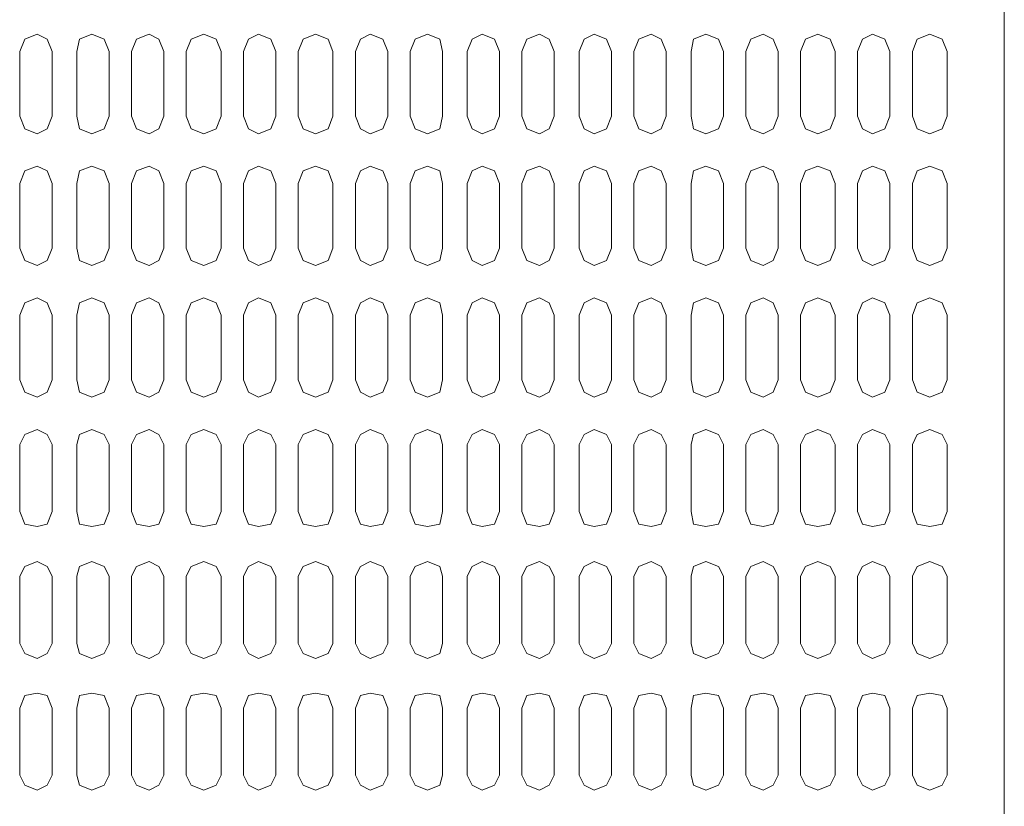
# Model space of a CAD drawing. Units: millimetres. Extents: x 558 to 702, y 413 to 482.
# Drawn here: x 570 to 570, y 433 to 433 of the extents above; entities that cross this region are included whole.
import ezdxf

# ---------------------------------------------------------------- set-up
doc = ezdxf.new("R2010")
doc.units = ezdxf.units.MM
doc.layers.get('0').update_dxf_attribs({"lineweight": 18})

# ---------------------------------------------------------------- blocks, each defined once
blk = doc.blocks.new('LONGZ')
at = {"color": 7, "lineweight": 0}
for points in [[(3531.22, -7214.73), (3531.22, -9776.87)], [(3241.24, -8291.37), (3239.72, -8287.59), (3236.7, -8286.07), (3232.91, -8287.59), (3231.4, -8291.37)], [(3258.65, -8291.37), (3257.14, -8287.59), (3253.35, -8286.07), (3249.57, -8287.59), (3248.81, -8291.37)], [(3275.31, -8291.37), (3273.8, -8287.59), (3270.77, -8286.07), (3266.98, -8287.59), (3265.47, -8291.37)], [(3292.72, -8291.37), (3291.21, -8287.59), (3287.42, -8286.07), (3283.64, -8287.59), (3282.12, -8291.37)], [(3309.38, -8291.37), (3307.87, -8287.59), (3304.08, -8286.07), (3301.05, -8287.59), (3299.54, -8291.37)], [(3326.79, -8291.37), (3325.28, -8287.59), (3321.49, -8286.07), (3317.71, -8287.59), (3316.19, -8291.37)], [(3343.45, -8291.37), (3341.94, -8287.59), (3338.15, -8286.07), (3335.12, -8287.59), (3333.61, -8291.37)], [(3360.11, -8291.37), (3359.35, -8287.59), (3355.57, -8286.07), (3351.78, -8287.59), (3350.27, -8291.37)], [(3377.52, -8291.37), (3376.01, -8287.59), (3372.22, -8286.07), (3369.19, -8287.59), (3367.68, -8291.37)], [(3394.18, -8291.37), (3392.67, -8287.59), (3389.64, -8286.07), (3385.85, -8287.59), (3384.34, -8291.37)], [(3411.59, -8291.37), (3410.08, -8287.59), (3406.29, -8286.07), (3403.26, -8287.59), (3401.75, -8291.37)], [(3428.25, -8291.37), (3426.74, -8287.59), (3423.71, -8286.07), (3419.92, -8287.59), (3418.41, -8291.37)], [(3445.66, -8291.37), (3444.15, -8287.59), (3440.36, -8286.07), (3436.58, -8287.59), (3435.82, -8291.37)], [(3462.32, -8291.37), (3460.81, -8287.59), (3457.78, -8286.07), (3453.99, -8287.59), (3452.48, -8291.37)], [(3479.74, -8291.37), (3478.22, -8287.59), (3474.44, -8286.07), (3470.65, -8287.59), (3469.14, -8291.37)], [(3496.39, -8291.37), (3494.88, -8287.59), (3491.09, -8286.07), (3488.06, -8287.59), (3486.55, -8291.37)], [(3513.81, -8291.37), (3512.29, -8287.59), (3508.51, -8286.07), (3504.72, -8287.59), (3503.21, -8291.37)], [(3231.4, -8291.37), (3231.4, -8311.06)], [(3241.24, -8291.37), (3241.24, -8311.06)], [(3248.81, -8291.37), (3248.81, -8311.06)], [(3258.65, -8291.37), (3258.65, -8311.06)], [(3265.47, -8291.37), (3265.47, -8311.06)], [(3275.31, -8291.37), (3275.31, -8311.06)], [(3282.12, -8291.37), (3282.12, -8311.06)], [(3292.72, -8291.37), (3292.72, -8311.06)], [(3299.54, -8291.37), (3299.54, -8311.06)], [(3309.38, -8291.37), (3309.38, -8311.06)], [(3316.19, -8291.37), (3316.19, -8311.06)], [(3326.79, -8291.37), (3326.79, -8311.06)], [(3333.61, -8291.37), (3333.61, -8311.06)], [(3343.45, -8291.37), (3343.45, -8311.06)], [(3350.27, -8291.37), (3350.27, -8311.06)], [(3360.11, -8291.37), (3360.11, -8311.06)], [(3367.68, -8291.37), (3367.68, -8311.06)], [(3377.52, -8291.37), (3377.52, -8311.06)], [(3384.34, -8291.37), (3384.34, -8311.06)], [(3394.18, -8291.37), (3394.18, -8311.06)], [(3401.75, -8291.37), (3401.75, -8311.06)], [(3411.59, -8291.37), (3411.59, -8311.06)], [(3418.41, -8291.37), (3418.41, -8311.06)], [(3428.25, -8291.37), (3428.25, -8311.06)], [(3435.82, -8291.37), (3435.82, -8311.06)], [(3445.66, -8291.37), (3445.66, -8311.06)], [(3452.48, -8291.37), (3452.48, -8311.06)], [(3462.32, -8291.37), (3462.32, -8311.06)], [(3469.14, -8291.37), (3469.14, -8311.06)], [(3479.74, -8291.37), (3479.74, -8311.06)], [(3486.55, -8291.37), (3486.55, -8311.06)], [(3496.39, -8291.37), (3496.39, -8311.06)], [(3503.21, -8291.37), (3503.21, -8311.06)], [(3513.81, -8291.37), (3513.81, -8311.06)], [(3231.4, -8311.06), (3232.91, -8314.85), (3236.7, -8316.36), (3239.72, -8314.85), (3241.24, -8311.06)], [(3248.81, -8311.06), (3249.57, -8314.85), (3253.35, -8316.36), (3257.14, -8314.85), (3258.65, -8311.06)], [(3265.47, -8311.06), (3266.98, -8314.85), (3270.77, -8316.36), (3273.8, -8314.85), (3275.31, -8311.06)], [(3282.12, -8311.06), (3283.64, -8314.85), (3287.42, -8316.36), (3291.21, -8314.85), (3292.72, -8311.06)], [(3299.54, -8311.06), (3301.05, -8314.85), (3304.08, -8316.36), (3307.87, -8314.85), (3309.38, -8311.06)], [(3316.19, -8311.06), (3317.71, -8314.85), (3321.49, -8316.36), (3325.28, -8314.85), (3326.79, -8311.06)], [(3333.61, -8311.06), (3335.12, -8314.85), (3338.15, -8316.36), (3341.94, -8314.85), (3343.45, -8311.06)], [(3350.27, -8311.06), (3351.78, -8314.85), (3355.57, -8316.36), (3359.35, -8314.85), (3360.11, -8311.06)], [(3367.68, -8311.06), (3369.19, -8314.85), (3372.22, -8316.36), (3376.01, -8314.85), (3377.52, -8311.06)], [(3384.34, -8311.06), (3385.85, -8314.85), (3389.64, -8316.36), (3392.67, -8314.85), (3394.18, -8311.06)], [(3401.75, -8311.06), (3403.26, -8314.85), (3406.29, -8316.36), (3410.08, -8314.85), (3411.59, -8311.06)], [(3418.41, -8311.06), (3419.92, -8314.85), (3423.71, -8316.36), (3426.74, -8314.85), (3428.25, -8311.06)], [(3435.82, -8311.06), (3436.58, -8314.85), (3440.36, -8316.36), (3444.15, -8314.85), (3445.66, -8311.06)], [(3452.48, -8311.06), (3453.99, -8314.85), (3457.78, -8316.36), (3460.81, -8314.85), (3462.32, -8311.06)], [(3469.14, -8311.06), (3470.65, -8314.85), (3474.44, -8316.36), (3478.22, -8314.85), (3479.74, -8311.06)], [(3486.55, -8311.06), (3488.06, -8314.85), (3491.09, -8316.36), (3494.88, -8314.85), (3496.39, -8311.06)], [(3503.21, -8311.06), (3504.72, -8314.85), (3508.51, -8316.36), (3512.29, -8314.85), (3513.81, -8311.06)], [(3241.24, -8351.19), (3241.24, -8331.5), (3239.72, -8327.72), (3236.7, -8326.2), (3232.91, -8327.72), (3231.4, -8331.5)], [(3258.65, -8351.19), (3258.65, -8331.5), (3257.14, -8327.72), (3253.35, -8326.2), (3249.57, -8327.72), (3248.81, -8331.5)], [(3275.31, -8351.19), (3275.31, -8331.5), (3273.8, -8327.72), (3270.77, -8326.2), (3266.98, -8327.72), (3265.47, -8331.5)], [(3292.72, -8351.19), (3292.72, -8331.5), (3291.21, -8327.72), (3287.42, -8326.2), (3283.64, -8327.72), (3282.12, -8331.5)], [(3309.38, -8351.19), (3309.38, -8331.5), (3307.87, -8327.72), (3304.08, -8326.2), (3301.05, -8327.72), (3299.54, -8331.5)], [(3326.79, -8351.19), (3326.79, -8331.5), (3325.28, -8327.72), (3321.49, -8326.2), (3317.71, -8327.72), (3316.19, -8331.5)], [(3343.45, -8351.19), (3343.45, -8331.5), (3341.94, -8327.72), (3338.15, -8326.2), (3335.12, -8327.72), (3333.61, -8331.5)], [(3360.11, -8351.19), (3360.11, -8331.5), (3359.35, -8327.72), (3355.57, -8326.2), (3351.78, -8327.72), (3350.27, -8331.5)], [(3377.52, -8351.19), (3377.52, -8331.5), (3376.01, -8327.72), (3372.22, -8326.2), (3369.19, -8327.72), (3367.68, -8331.5)], [(3394.18, -8351.19), (3394.18, -8331.5), (3392.67, -8327.72), (3389.64, -8326.2), (3385.85, -8327.72), (3384.34, -8331.5)], [(3411.59, -8351.19), (3411.59, -8331.5), (3410.08, -8327.72), (3406.29, -8326.2), (3403.26, -8327.72), (3401.75, -8331.5)], [(3428.25, -8351.19), (3428.25, -8331.5), (3426.74, -8327.72), (3423.71, -8326.2), (3419.92, -8327.72), (3418.41, -8331.5)], [(3445.66, -8351.19), (3445.66, -8331.5), (3444.15, -8327.72), (3440.36, -8326.2), (3436.58, -8327.72), (3435.82, -8331.5)], [(3462.32, -8351.19), (3462.32, -8331.5), (3460.81, -8327.72), (3457.78, -8326.2), (3453.99, -8327.72), (3452.48, -8331.5)], [(3479.74, -8351.19), (3479.74, -8331.5), (3478.22, -8327.72), (3474.44, -8326.2), (3470.65, -8327.72), (3469.14, -8331.5)], [(3496.39, -8331.5), (3494.88, -8327.72), (3491.09, -8326.2), (3488.06, -8327.72), (3486.55, -8331.5)], [(3513.81, -8351.19), (3513.81, -8331.5), (3512.29, -8327.72), (3508.51, -8326.2), (3504.72, -8327.72), (3503.21, -8331.5)], [(3231.4, -8331.5), (3231.4, -8351.19)], [(3248.81, -8331.5), (3248.81, -8351.19)], [(3265.47, -8331.5), (3265.47, -8351.19)], [(3282.12, -8331.5), (3282.12, -8351.19)], [(3299.54, -8331.5), (3299.54, -8351.19)], [(3316.19, -8331.5), (3316.19, -8351.19)], [(3333.61, -8331.5), (3333.61, -8351.19)], [(3350.27, -8331.5), (3350.27, -8351.19)], [(3367.68, -8331.5), (3367.68, -8351.19)], [(3384.34, -8331.5), (3384.34, -8351.19)], [(3401.75, -8331.5), (3401.75, -8351.19)], [(3418.41, -8331.5), (3418.41, -8351.19)], [(3435.82, -8331.5), (3435.82, -8351.19)], [(3452.48, -8331.5), (3452.48, -8351.19)], [(3469.14, -8331.5), (3469.14, -8351.19)], [(3486.55, -8331.5), (3486.55, -8351.19)], [(3496.39, -8331.5), (3496.39, -8351.19)], [(3503.21, -8331.5), (3503.21, -8351.19)], [(3231.4, -8351.19), (3232.91, -8354.97), (3236.7, -8356.49), (3239.72, -8354.97), (3241.24, -8351.19)], [(3248.81, -8351.19), (3249.57, -8354.97), (3253.35, -8356.49), (3257.14, -8354.97), (3258.65, -8351.19)], [(3265.47, -8351.19), (3266.98, -8354.97), (3270.77, -8356.49), (3273.8, -8354.97), (3275.31, -8351.19)], [(3282.12, -8351.19), (3283.64, -8354.97), (3287.42, -8356.49), (3291.21, -8354.97), (3292.72, -8351.19)], [(3299.54, -8351.19), (3301.05, -8354.97), (3304.08, -8356.49), (3307.87, -8354.97), (3309.38, -8351.19)], [(3316.19, -8351.19), (3317.71, -8354.97), (3321.49, -8356.49), (3325.28, -8354.97), (3326.79, -8351.19)], [(3333.61, -8351.19), (3335.12, -8354.97), (3338.15, -8356.49), (3341.94, -8354.97), (3343.45, -8351.19)], [(3350.27, -8351.19), (3351.78, -8354.97), (3355.57, -8356.49), (3359.35, -8354.97), (3360.11, -8351.19)], [(3367.68, -8351.19), (3369.19, -8354.97), (3372.22, -8356.49), (3376.01, -8354.97), (3377.52, -8351.19)], [(3384.34, -8351.19), (3385.85, -8354.97), (3389.64, -8356.49), (3392.67, -8354.97), (3394.18, -8351.19)], [(3401.75, -8351.19), (3403.26, -8354.97), (3406.29, -8356.49), (3410.08, -8354.97), (3411.59, -8351.19)], [(3418.41, -8351.19), (3419.92, -8354.97), (3423.71, -8356.49), (3426.74, -8354.97), (3428.25, -8351.19)], [(3435.82, -8351.19), (3436.58, -8354.97), (3440.36, -8356.49), (3444.15, -8354.97), (3445.66, -8351.19)], [(3452.48, -8351.19), (3453.99, -8354.97), (3457.78, -8356.49), (3460.81, -8354.97), (3462.32, -8351.19)], [(3469.14, -8351.19), (3470.65, -8354.97), (3474.44, -8356.49), (3478.22, -8354.97), (3479.74, -8351.19)], [(3486.55, -8351.19), (3488.06, -8354.97), (3491.09, -8356.49), (3494.88, -8354.97), (3496.39, -8351.19)], [(3503.21, -8351.19), (3504.72, -8354.97), (3508.51, -8356.49), (3512.29, -8354.97), (3513.81, -8351.19)], [(3241.24, -8371.63), (3239.72, -8367.84), (3236.7, -8366.33), (3232.91, -8367.84), (3231.4, -8371.63)], [(3258.65, -8371.63), (3257.14, -8367.84), (3253.35, -8366.33), (3249.57, -8367.84), (3248.81, -8371.63)], [(3275.31, -8371.63), (3273.8, -8367.84), (3270.77, -8366.33), (3266.98, -8367.84), (3265.47, -8371.63)], [(3292.72, -8371.63), (3291.21, -8367.84), (3287.42, -8366.33), (3283.64, -8367.84), (3282.12, -8371.63)], [(3309.38, -8371.63), (3307.87, -8367.84), (3304.08, -8366.33), (3301.05, -8367.84), (3299.54, -8371.63)], [(3326.79, -8371.63), (3325.28, -8367.84), (3321.49, -8366.33), (3317.71, -8367.84), (3316.19, -8371.63)], [(3343.45, -8371.63), (3341.94, -8367.84), (3338.15, -8366.33), (3335.12, -8367.84), (3333.61, -8371.63)], [(3360.11, -8371.63), (3359.35, -8367.84), (3355.57, -8366.33), (3351.78, -8367.84), (3350.27, -8371.63)], [(3377.52, -8371.63), (3376.01, -8367.84), (3372.22, -8366.33), (3369.19, -8367.84), (3367.68, -8371.63)], [(3394.18, -8371.63), (3392.67, -8367.84), (3389.64, -8366.33), (3385.85, -8367.84), (3384.34, -8371.63)], [(3411.59, -8371.63), (3410.08, -8367.84), (3406.29, -8366.33), (3403.26, -8367.84), (3401.75, -8371.63)], [(3428.25, -8371.63), (3426.74, -8367.84), (3423.71, -8366.33), (3419.92, -8367.84), (3418.41, -8371.63)], [(3445.66, -8371.63), (3444.15, -8367.84), (3440.36, -8366.33), (3436.58, -8367.84), (3435.82, -8371.63)], [(3462.32, -8371.63), (3460.81, -8367.84), (3457.78, -8366.33), (3453.99, -8367.84), (3452.48, -8371.63)], [(3479.74, -8371.63), (3478.22, -8367.84), (3474.44, -8366.33), (3470.65, -8367.84), (3469.14, -8371.63)], [(3496.39, -8371.63), (3494.88, -8367.84), (3491.09, -8366.33), (3488.06, -8367.84), (3486.55, -8371.63)], [(3513.81, -8371.63), (3512.29, -8367.84), (3508.51, -8366.33), (3504.72, -8367.84), (3503.21, -8371.63)], [(3231.4, -8371.63), (3231.4, -8391.32)], [(3241.24, -8371.63), (3241.24, -8391.32)], [(3248.81, -8371.63), (3248.81, -8391.32)], [(3258.65, -8371.63), (3258.65, -8391.32)], [(3265.47, -8371.63), (3265.47, -8391.32)], [(3275.31, -8371.63), (3275.31, -8391.32)], [(3282.12, -8371.63), (3282.12, -8391.32)], [(3292.72, -8371.63), (3292.72, -8391.32)], [(3299.54, -8371.63), (3299.54, -8391.32)], [(3309.38, -8371.63), (3309.38, -8391.32)], [(3316.19, -8371.63), (3316.19, -8391.32)], [(3326.79, -8371.63), (3326.79, -8391.32)], [(3333.61, -8371.63), (3333.61, -8391.32)], [(3343.45, -8371.63), (3343.45, -8391.32)], [(3350.27, -8371.63), (3350.27, -8391.32)], [(3360.11, -8371.63), (3360.11, -8391.32)], [(3367.68, -8371.63), (3367.68, -8391.32)], [(3377.52, -8371.63), (3377.52, -8391.32)], [(3384.34, -8371.63), (3384.34, -8391.32)], [(3394.18, -8371.63), (3394.18, -8391.32)], [(3401.75, -8371.63), (3401.75, -8391.32)], [(3411.59, -8371.63), (3411.59, -8391.32)], [(3418.41, -8371.63), (3418.41, -8391.32)], [(3428.25, -8371.63), (3428.25, -8391.32)], [(3435.82, -8371.63), (3435.82, -8391.32)], [(3445.66, -8371.63), (3445.66, -8391.32)], [(3452.48, -8371.63), (3452.48, -8391.32)], [(3462.32, -8371.63), (3462.32, -8391.32)], [(3469.14, -8371.63), (3469.14, -8391.32)], [(3479.74, -8371.63), (3479.74, -8391.32)], [(3486.55, -8371.63), (3486.55, -8391.32)], [(3496.39, -8371.63), (3496.39, -8391.32)], [(3503.21, -8371.63), (3503.21, -8391.32)], [(3513.81, -8371.63), (3513.81, -8391.32)], [(3231.4, -8391.32), (3232.91, -8395.1), (3236.7, -8396.62), (3239.72, -8395.1), (3241.24, -8391.32)], [(3248.81, -8391.32), (3249.57, -8395.1), (3253.35, -8396.62), (3257.14, -8395.1), (3258.65, -8391.32)], [(3265.47, -8391.32), (3266.98, -8395.1), (3270.77, -8396.62), (3273.8, -8395.1), (3275.31, -8391.32)], [(3282.12, -8391.32), (3283.64, -8395.1), (3287.42, -8396.62), (3291.21, -8395.1), (3292.72, -8391.32)], [(3299.54, -8391.32), (3301.05, -8395.1), (3304.08, -8396.62), (3307.87, -8395.1), (3309.38, -8391.32)], [(3316.19, -8391.32), (3317.71, -8395.1), (3321.49, -8396.62), (3325.28, -8395.1), (3326.79, -8391.32)], [(3333.61, -8391.32), (3335.12, -8395.1), (3338.15, -8396.62), (3341.94, -8395.1), (3343.45, -8391.32)], [(3350.27, -8391.32), (3351.78, -8395.1), (3355.57, -8396.62), (3359.35, -8395.1), (3360.11, -8391.32)], [(3367.68, -8391.32), (3369.19, -8395.1), (3372.22, -8396.62), (3376.01, -8395.1), (3377.52, -8391.32)], [(3384.34, -8391.32), (3385.85, -8395.1), (3389.64, -8396.62), (3392.67, -8395.1), (3394.18, -8391.32)], [(3401.75, -8391.32), (3403.26, -8395.1), (3406.29, -8396.62), (3410.08, -8395.1), (3411.59, -8391.32)], [(3418.41, -8391.32), (3419.92, -8395.1), (3423.71, -8396.62), (3426.74, -8395.1), (3428.25, -8391.32)], [(3435.82, -8391.32), (3436.58, -8395.1), (3440.36, -8396.62), (3444.15, -8395.1), (3445.66, -8391.32)], [(3452.48, -8391.32), (3453.99, -8395.1), (3457.78, -8396.62), (3460.81, -8395.1), (3462.32, -8391.32)], [(3469.14, -8391.32), (3470.65, -8395.1), (3474.44, -8396.62), (3478.22, -8395.1), (3479.74, -8391.32)], [(3486.55, -8391.32), (3488.06, -8395.1), (3491.09, -8396.62), (3494.88, -8395.1), (3496.39, -8391.32)], [(3503.21, -8391.32), (3504.72, -8395.1), (3508.51, -8396.62), (3512.29, -8395.1), (3513.81, -8391.32)], [(3241.24, -8431.44), (3241.24, -8411), (3239.72, -8407.97), (3236.7, -8406.46), (3232.91, -8407.97), (3231.4, -8411)], [(3258.65, -8431.44), (3258.65, -8411), (3257.14, -8407.97), (3253.35, -8406.46), (3249.57, -8407.97), (3248.81, -8411)], [(3275.31, -8431.44), (3275.31, -8411), (3273.8, -8407.97), (3270.77, -8406.46), (3266.98, -8407.97), (3265.47, -8411)], [(3292.72, -8431.44), (3292.72, -8411), (3291.21, -8407.97), (3287.42, -8406.46), (3283.64, -8407.97), (3282.12, -8411)], [(3309.38, -8431.44), (3309.38, -8411), (3307.87, -8407.97), (3304.08, -8406.46), (3301.05, -8407.97), (3299.54, -8411)], [(3326.79, -8431.44), (3326.79, -8411), (3325.28, -8407.97), (3321.49, -8406.46), (3317.71, -8407.97), (3316.19, -8411)], [(3343.45, -8431.44), (3343.45, -8411), (3341.94, -8407.97), (3338.15, -8406.46), (3335.12, -8407.97), (3333.61, -8411)], [(3360.11, -8431.44), (3360.11, -8411), (3359.35, -8407.97), (3355.57, -8406.46), (3351.78, -8407.97), (3350.27, -8411)], [(3377.52, -8431.44), (3377.52, -8411), (3376.01, -8407.97), (3372.22, -8406.46), (3369.19, -8407.97), (3367.68, -8411)], [(3394.18, -8431.44), (3394.18, -8411), (3392.67, -8407.97), (3389.64, -8406.46), (3385.85, -8407.97), (3384.34, -8411)], [(3411.59, -8431.44), (3411.59, -8411), (3410.08, -8407.97), (3406.29, -8406.46), (3403.26, -8407.97), (3401.75, -8411)], [(3428.25, -8431.44), (3428.25, -8411), (3426.74, -8407.97), (3423.71, -8406.46), (3419.92, -8407.97), (3418.41, -8411)], [(3445.66, -8431.44), (3445.66, -8411), (3444.15, -8407.97), (3440.36, -8406.46), (3436.58, -8407.97), (3435.82, -8411)], [(3462.32, -8431.44), (3462.32, -8411), (3460.81, -8407.97), (3457.78, -8406.46), (3453.99, -8407.97), (3452.48, -8411)], [(3479.74, -8431.44), (3479.74, -8411), (3478.22, -8407.97), (3474.44, -8406.46), (3470.65, -8407.97), (3469.14, -8411)], [(3496.39, -8411), (3494.88, -8407.97), (3491.09, -8406.46), (3488.06, -8407.97), (3486.55, -8411)], [(3513.81, -8431.44), (3513.81, -8411), (3512.29, -8407.97), (3508.51, -8406.46), (3504.72, -8407.97), (3503.21, -8411)], [(3231.4, -8411), (3231.4, -8431.44)], [(3248.81, -8411), (3248.81, -8431.44)], [(3265.47, -8411), (3265.47, -8431.44)], [(3282.12, -8411), (3282.12, -8431.44)], [(3299.54, -8411), (3299.54, -8431.44)], [(3316.19, -8411), (3316.19, -8431.44)], [(3333.61, -8411), (3333.61, -8431.44)], [(3350.27, -8411), (3350.27, -8431.44)], [(3367.68, -8411), (3367.68, -8431.44)], [(3384.34, -8411), (3384.34, -8431.44)], [(3401.75, -8411), (3401.75, -8431.44)], [(3418.41, -8411), (3418.41, -8431.44)], [(3435.82, -8411), (3435.82, -8431.44)], [(3452.48, -8411), (3452.48, -8431.44)], [(3469.14, -8411), (3469.14, -8431.44)], [(3486.55, -8411), (3486.55, -8431.44)], [(3496.39, -8411), (3496.39, -8431.44)], [(3503.21, -8411), (3503.21, -8431.44)], [(3231.4, -8431.44), (3232.91, -8435.23), (3236.7, -8435.99), (3239.72, -8435.23), (3241.24, -8431.44)], [(3248.81, -8431.44), (3249.57, -8435.23), (3253.35, -8435.99), (3257.14, -8435.23), (3258.65, -8431.44)], [(3265.47, -8431.44), (3266.98, -8435.23), (3270.77, -8435.99), (3273.8, -8435.23), (3275.31, -8431.44)], [(3282.12, -8431.44), (3283.64, -8435.23), (3287.42, -8435.99), (3291.21, -8435.23), (3292.72, -8431.44)], [(3299.54, -8431.44), (3301.05, -8435.23), (3304.08, -8435.99), (3307.87, -8435.23), (3309.38, -8431.44)], [(3316.19, -8431.44), (3317.71, -8435.23), (3321.49, -8435.99), (3325.28, -8435.23), (3326.79, -8431.44)], [(3333.61, -8431.44), (3335.12, -8435.23), (3338.15, -8435.99), (3341.94, -8435.23), (3343.45, -8431.44)], [(3350.27, -8431.44), (3351.78, -8435.23), (3355.57, -8435.99), (3359.35, -8435.23), (3360.11, -8431.44)], [(3367.68, -8431.44), (3369.19, -8435.23), (3372.22, -8435.99), (3376.01, -8435.23), (3377.52, -8431.44)], [(3384.34, -8431.44), (3385.85, -8435.23), (3389.64, -8435.99), (3392.67, -8435.23), (3394.18, -8431.44)], [(3401.75, -8431.44), (3403.26, -8435.23), (3406.29, -8435.99), (3410.08, -8435.23), (3411.59, -8431.44)], [(3418.41, -8431.44), (3419.92, -8435.23), (3423.71, -8435.99), (3426.74, -8435.23), (3428.25, -8431.44)], [(3435.82, -8431.44), (3436.58, -8435.23), (3440.36, -8435.99), (3444.15, -8435.23), (3445.66, -8431.44)], [(3452.48, -8431.44), (3453.99, -8435.23), (3457.78, -8435.99), (3460.81, -8435.23), (3462.32, -8431.44)], [(3469.14, -8431.44), (3470.65, -8435.23), (3474.44, -8435.99), (3478.22, -8435.23), (3479.74, -8431.44)], [(3486.55, -8431.44), (3488.06, -8435.23), (3491.09, -8435.99), (3494.88, -8435.23), (3496.39, -8431.44)], [(3503.21, -8431.44), (3504.72, -8435.23), (3508.51, -8435.99), (3512.29, -8435.23), (3513.81, -8431.44)], [(3241.24, -8471.57), (3241.24, -8451.13), (3239.72, -8448.1), (3236.7, -8446.59), (3232.91, -8448.1), (3231.4, -8451.13)], [(3258.65, -8471.57), (3258.65, -8451.13), (3257.14, -8448.1), (3253.35, -8446.59), (3249.57, -8448.1), (3248.81, -8451.13)], [(3275.31, -8471.57), (3275.31, -8451.13), (3273.8, -8448.1), (3270.77, -8446.59), (3266.98, -8448.1), (3265.47, -8451.13)], [(3292.72, -8471.57), (3292.72, -8451.13), (3291.21, -8448.1), (3287.42, -8446.59), (3283.64, -8448.1), (3282.12, -8451.13)], [(3309.38, -8471.57), (3309.38, -8451.13), (3307.87, -8448.1), (3304.08, -8446.59), (3301.05, -8448.1), (3299.54, -8451.13)], [(3326.79, -8471.57), (3326.79, -8451.13), (3325.28, -8448.1), (3321.49, -8446.59), (3317.71, -8448.1), (3316.19, -8451.13)], [(3343.45, -8471.57), (3343.45, -8451.13), (3341.94, -8448.1), (3338.15, -8446.59), (3335.12, -8448.1), (3333.61, -8451.13)], [(3360.11, -8471.57), (3360.11, -8451.13), (3359.35, -8448.1), (3355.57, -8446.59), (3351.78, -8448.1), (3350.27, -8451.13)], [(3377.52, -8471.57), (3377.52, -8451.13), (3376.01, -8448.1), (3372.22, -8446.59), (3369.19, -8448.1), (3367.68, -8451.13)], [(3394.18, -8471.57), (3394.18, -8451.13), (3392.67, -8448.1), (3389.64, -8446.59), (3385.85, -8448.1), (3384.34, -8451.13)], [(3411.59, -8471.57), (3411.59, -8451.13), (3410.08, -8448.1), (3406.29, -8446.59), (3403.26, -8448.1), (3401.75, -8451.13)], [(3428.25, -8471.57), (3428.25, -8451.13), (3426.74, -8448.1), (3423.71, -8446.59), (3419.92, -8448.1), (3418.41, -8451.13)], [(3445.66, -8471.57), (3445.66, -8451.13), (3444.15, -8448.1), (3440.36, -8446.59), (3436.58, -8448.1), (3435.82, -8451.13)], [(3462.32, -8471.57), (3462.32, -8451.13), (3460.81, -8448.1), (3457.78, -8446.59), (3453.99, -8448.1), (3452.48, -8451.13)], [(3479.74, -8471.57), (3479.74, -8451.13), (3478.22, -8448.1), (3474.44, -8446.59), (3470.65, -8448.1), (3469.14, -8451.13)], [(3496.39, -8451.13), (3494.88, -8448.1), (3491.09, -8446.59), (3488.06, -8448.1), (3486.55, -8451.13)], [(3513.81, -8471.57), (3513.81, -8451.13), (3512.29, -8448.1), (3508.51, -8446.59), (3504.72, -8448.1), (3503.21, -8451.13)], [(3231.4, -8451.13), (3231.4, -8471.57)], [(3248.81, -8451.13), (3248.81, -8471.57)], [(3265.47, -8451.13), (3265.47, -8471.57)], [(3282.12, -8451.13), (3282.12, -8471.57)], [(3299.54, -8451.13), (3299.54, -8471.57)], [(3316.19, -8451.13), (3316.19, -8471.57)], [(3333.61, -8451.13), (3333.61, -8471.57)], [(3350.27, -8451.13), (3350.27, -8471.57)], [(3367.68, -8451.13), (3367.68, -8471.57)], [(3384.34, -8451.13), (3384.34, -8471.57)], [(3401.75, -8451.13), (3401.75, -8471.57)], [(3418.41, -8451.13), (3418.41, -8471.57)], [(3435.82, -8451.13), (3435.82, -8471.57)], [(3452.48, -8451.13), (3452.48, -8471.57)], [(3469.14, -8451.13), (3469.14, -8471.57)], [(3486.55, -8451.13), (3486.55, -8471.57)], [(3496.39, -8451.13), (3496.39, -8471.57)], [(3503.21, -8451.13), (3503.21, -8471.57)], [(3231.4, -8471.57), (3232.91, -8474.6), (3236.7, -8476.11), (3239.72, -8474.6), (3241.24, -8471.57)], [(3248.81, -8471.57), (3249.57, -8474.6), (3253.35, -8476.11), (3257.14, -8474.6), (3258.65, -8471.57)], [(3265.47, -8471.57), (3266.98, -8474.6), (3270.77, -8476.11), (3273.8, -8474.6), (3275.31, -8471.57)], [(3282.12, -8471.57), (3283.64, -8474.6), (3287.42, -8476.11), (3291.21, -8474.6), (3292.72, -8471.57)], [(3299.54, -8471.57), (3301.05, -8474.6), (3304.08, -8476.11), (3307.87, -8474.6), (3309.38, -8471.57)], [(3316.19, -8471.57), (3317.71, -8474.6), (3321.49, -8476.11), (3325.28, -8474.6), (3326.79, -8471.57)], [(3333.61, -8471.57), (3335.12, -8474.6), (3338.15, -8476.11), (3341.94, -8474.6), (3343.45, -8471.57)], [(3350.27, -8471.57), (3351.78, -8474.6), (3355.57, -8476.11), (3359.35, -8474.6), (3360.11, -8471.57)], [(3367.68, -8471.57), (3369.19, -8474.6), (3372.22, -8476.11), (3376.01, -8474.6), (3377.52, -8471.57)], [(3384.34, -8471.57), (3385.85, -8474.6), (3389.64, -8476.11), (3392.67, -8474.6), (3394.18, -8471.57)], [(3401.75, -8471.57), (3403.26, -8474.6), (3406.29, -8476.11), (3410.08, -8474.6), (3411.59, -8471.57)], [(3418.41, -8471.57), (3419.92, -8474.6), (3423.71, -8476.11), (3426.74, -8474.6), (3428.25, -8471.57)], [(3435.82, -8471.57), (3436.58, -8474.6), (3440.36, -8476.11), (3444.15, -8474.6), (3445.66, -8471.57)], [(3452.48, -8471.57), (3453.99, -8474.6), (3457.78, -8476.11), (3460.81, -8474.6), (3462.32, -8471.57)], [(3469.14, -8471.57), (3470.65, -8474.6), (3474.44, -8476.11), (3478.22, -8474.6), (3479.74, -8471.57)], [(3486.55, -8471.57), (3488.06, -8474.6), (3491.09, -8476.11), (3494.88, -8474.6), (3496.39, -8471.57)], [(3503.21, -8471.57), (3504.72, -8474.6), (3508.51, -8476.11), (3512.29, -8474.6), (3513.81, -8471.57)], [(3241.24, -8511.7), (3241.24, -8491.26), (3239.72, -8487.47), (3236.7, -8486.71), (3232.91, -8487.47), (3231.4, -8491.26)], [(3258.65, -8511.7), (3258.65, -8491.26), (3257.14, -8487.47), (3253.35, -8486.71), (3249.57, -8487.47), (3248.81, -8491.26)], [(3275.31, -8511.7), (3275.31, -8491.26), (3273.8, -8487.47), (3270.77, -8486.71), (3266.98, -8487.47), (3265.47, -8491.26)], [(3292.72, -8511.7), (3292.72, -8491.26), (3291.21, -8487.47), (3287.42, -8486.71), (3283.64, -8487.47), (3282.12, -8491.26)], [(3309.38, -8511.7), (3309.38, -8491.26), (3307.87, -8487.47), (3304.08, -8486.71), (3301.05, -8487.47), (3299.54, -8491.26)], [(3326.79, -8511.7), (3326.79, -8491.26), (3325.28, -8487.47), (3321.49, -8486.71), (3317.71, -8487.47), (3316.19, -8491.26)], [(3343.45, -8511.7), (3343.45, -8491.26), (3341.94, -8487.47), (3338.15, -8486.71), (3335.12, -8487.47), (3333.61, -8491.26)], [(3360.11, -8511.7), (3360.11, -8491.26), (3359.35, -8487.47), (3355.57, -8486.71), (3351.78, -8487.47), (3350.27, -8491.26)], [(3377.52, -8511.7), (3377.52, -8491.26), (3376.01, -8487.47), (3372.22, -8486.71), (3369.19, -8487.47), (3367.68, -8491.26)], [(3394.18, -8511.7), (3394.18, -8491.26), (3392.67, -8487.47), (3389.64, -8486.71), (3385.85, -8487.47), (3384.34, -8491.26)], [(3411.59, -8511.7), (3411.59, -8491.26), (3410.08, -8487.47), (3406.29, -8486.71), (3403.26, -8487.47), (3401.75, -8491.26)], [(3428.25, -8511.7), (3428.25, -8491.26), (3426.74, -8487.47), (3423.71, -8486.71), (3419.92, -8487.47), (3418.41, -8491.26)], [(3445.66, -8511.7), (3445.66, -8491.26), (3444.15, -8487.47), (3440.36, -8486.71), (3436.58, -8487.47), (3435.82, -8491.26)], [(3462.32, -8511.7), (3462.32, -8491.26), (3460.81, -8487.47), (3457.78, -8486.71), (3453.99, -8487.47), (3452.48, -8491.26)], [(3479.74, -8511.7), (3479.74, -8491.26), (3478.22, -8487.47), (3474.44, -8486.71), (3470.65, -8487.47), (3469.14, -8491.26)], [(3496.39, -8491.26), (3494.88, -8487.47), (3491.09, -8486.71), (3488.06, -8487.47), (3486.55, -8491.26)], [(3513.81, -8511.7), (3513.81, -8491.26), (3512.29, -8487.47), (3508.51, -8486.71), (3504.72, -8487.47), (3503.21, -8491.26)], [(3231.4, -8491.26), (3231.4, -8511.7)], [(3248.81, -8491.26), (3248.81, -8511.7)], [(3265.47, -8491.26), (3265.47, -8511.7)], [(3282.12, -8491.26), (3282.12, -8511.7)], [(3299.54, -8491.26), (3299.54, -8511.7)], [(3316.19, -8491.26), (3316.19, -8511.7)], [(3333.61, -8491.26), (3333.61, -8511.7)], [(3350.27, -8491.26), (3350.27, -8511.7)], [(3367.68, -8491.26), (3367.68, -8511.7)], [(3384.34, -8491.26), (3384.34, -8511.7)], [(3401.75, -8491.26), (3401.75, -8511.7)], [(3418.41, -8491.26), (3418.41, -8511.7)], [(3435.82, -8491.26), (3435.82, -8511.7)], [(3452.48, -8491.26), (3452.48, -8511.7)], [(3469.14, -8491.26), (3469.14, -8511.7)], [(3486.55, -8491.26), (3486.55, -8511.7)], [(3496.39, -8491.26), (3496.39, -8511.7)], [(3503.21, -8491.26), (3503.21, -8511.7)], [(3231.4, -8511.7), (3232.91, -8514.73), (3236.7, -8516.24), (3239.72, -8514.73), (3241.24, -8511.7)], [(3248.81, -8511.7), (3249.57, -8514.73), (3253.35, -8516.24), (3257.14, -8514.73), (3258.65, -8511.7)], [(3265.47, -8511.7), (3266.98, -8514.73), (3270.77, -8516.24), (3273.8, -8514.73), (3275.31, -8511.7)], [(3282.12, -8511.7), (3283.64, -8514.73), (3287.42, -8516.24), (3291.21, -8514.73), (3292.72, -8511.7)], [(3299.54, -8511.7), (3301.05, -8514.73), (3304.08, -8516.24), (3307.87, -8514.73), (3309.38, -8511.7)], [(3316.19, -8511.7), (3317.71, -8514.73), (3321.49, -8516.24), (3325.28, -8514.73), (3326.79, -8511.7)], [(3333.61, -8511.7), (3335.12, -8514.73), (3338.15, -8516.24), (3341.94, -8514.73), (3343.45, -8511.7)], [(3350.27, -8511.7), (3351.78, -8514.73), (3355.57, -8516.24), (3359.35, -8514.73), (3360.11, -8511.7)], [(3367.68, -8511.7), (3369.19, -8514.73), (3372.22, -8516.24), (3376.01, -8514.73), (3377.52, -8511.7)], [(3384.34, -8511.7), (3385.85, -8514.73), (3389.64, -8516.24), (3392.67, -8514.73), (3394.18, -8511.7)], [(3401.75, -8511.7), (3403.26, -8514.73), (3406.29, -8516.24), (3410.08, -8514.73), (3411.59, -8511.7)], [(3418.41, -8511.7), (3419.92, -8514.73), (3423.71, -8516.24), (3426.74, -8514.73), (3428.25, -8511.7)], [(3435.82, -8511.7), (3436.58, -8514.73), (3440.36, -8516.24), (3444.15, -8514.73), (3445.66, -8511.7)], [(3452.48, -8511.7), (3453.99, -8514.73), (3457.78, -8516.24), (3460.81, -8514.73), (3462.32, -8511.7)], [(3469.14, -8511.7), (3470.65, -8514.73), (3474.44, -8516.24), (3478.22, -8514.73), (3479.74, -8511.7)], [(3486.55, -8511.7), (3488.06, -8514.73), (3491.09, -8516.24), (3494.88, -8514.73), (3496.39, -8511.7)], [(3503.21, -8511.7), (3504.72, -8514.73), (3508.51, -8516.24), (3512.29, -8514.73), (3513.81, -8511.7)]]:
    blk.add_lwpolyline(points, dxfattribs=at)
blk = doc.blocks.new('*X16')
at = {"color": 1, "xscale": 0.001, "yscale": 0.001, "zscale": 0.001}
blk.add_blockref('LONGZ', (-13.84966, -0.18007), dxfattribs=at)

msp = doc.modelspace()

# ---------------------------------------------------------------- block references
at = {"color": 0, "lineweight": 30}
msp.add_blockref('*X16', (580.16841, 441.80631), dxfattribs=at)

doc.saveas('drawing.dxf')
